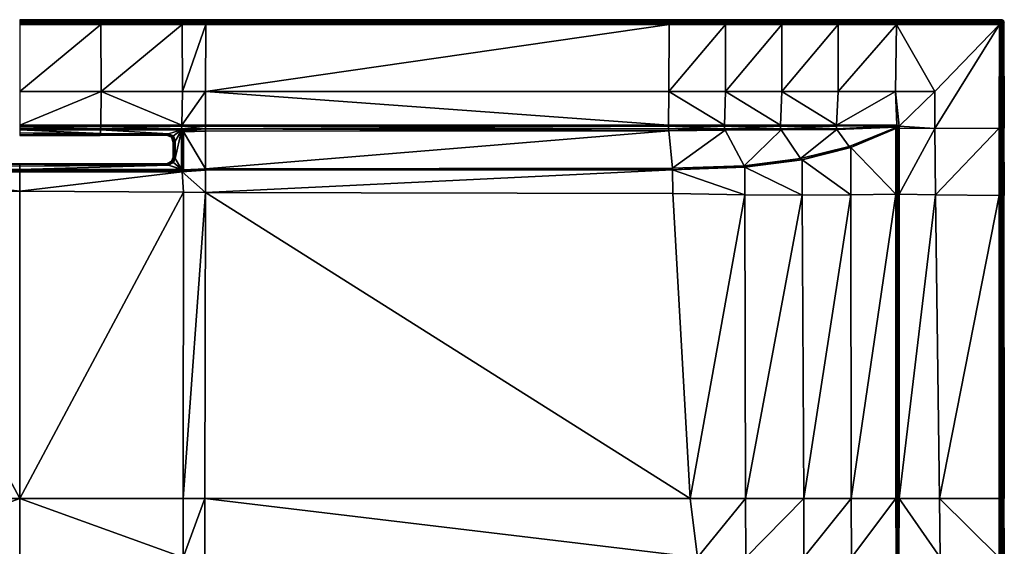
# Model space of a CAD drawing. Units: inches. Extents: x -29.6 to 29.6, y -15.9 to 15.8.
# Drawn here: x 0 to 29.6, y 0 to 15.8 of the extents above; entities that cross this region are included whole.
import ezdxf

# ---------------------------------------------------------------- set-up
doc = ezdxf.new("R2010")
doc.units = ezdxf.units.IN
doc.header["$MEASUREMENT"] = 0
doc.layers.get('0').update_dxf_attribs({"true_color": 0x5890e1})

msp = doc.modelspace()

# ---------------------------------------------------------------- meshes
at = {"color": 18, "true_color": 0x000000}
mesh = msp.add_polyface(dxfattribs=at)
corners = [(2.436, 12.532, 0.48), (2.436, 12.557, 0.511), (0, 12.565, 0.514), (0, 12.533, 0.488), (0, 12.519, -0.351), (2.437, 12.518, -0.351), (2.436, 12.517, 0.443), (0, 12.519, 0.448), (2.435, 12.407, -0.368), (2.435, 12.513, -0.365), (0, 12.513, -0.365), (0, 12.423, -0.368), (0, 12.516, -0.358), (2.436, 12.516, -0.358), (2.443, 15.815, 0.537), (2.443, 15.832, -0.394), (0, 15.832, -0.394), (0, 15.815, 0.537), (0, 15.806, 0.577), (2.443, 15.806, 0.576), (0, 15.784, 0.607), (2.443, 15.784, 0.607), (0, 15.753, 0.627), (2.443, 15.753, 0.627), (0, 15.713, 0.634), (2.443, 15.713, 0.634), (2.439, 12.625, 0.526), (0, 12.625, 0.526), (2.448, 13.67, 0.553), (0, 13.67, 0.551), (0, 12.656, 0.527), (2.439, 12.656, 0.527), (2.443, 15.682, 0.633), (0, 15.682, 0.633), (2.433, 12.364, -0.388)]
mesh.append_faces([[corners[k] for k in face] for face in [(14, 16, 17), (14, 17, 18)]], dxfattribs={"vtx0": -1, "vtx2": -1, "color": 18})
mesh.append_faces([[corners[k] for k in face] for face in [(19, 14, 18)]], dxfattribs={"vtx1": -1, "color": 18})
mesh.append_faces([[corners[k] for k in face] for face in [(0, 1, 2), (2, 3, 0), (4, 5, 6), (6, 7, 4), (8, 9, 10), (10, 11, 8), (12, 13, 5), (5, 4, 12), (14, 15, 16), (20, 21, 19), (19, 18, 20), (22, 23, 21), (21, 20, 22), (24, 25, 23), (23, 22, 24), (2, 1, 26), (26, 27, 2), (28, 29, 30), (30, 31, 28), (32, 33, 29), (29, 28, 32), (0, 3, 7), (7, 6, 0), (10, 9, 13), (13, 12, 10), (34, 8, 11), (26, 31, 30), (30, 27, 26), (32, 25, 24), (24, 33, 32)]], dxfattribs={"vtx2": -1, "color": 18})
mesh = msp.add_polyface(dxfattribs=at)
corners = [(4.858, 12.518, -0.351), (4.873, 12.515, 0.437), (2.436, 12.517, 0.443), (2.437, 12.518, -0.351), (4.477, 12.396, -0.369), (4.855, 12.514, -0.364), (2.435, 12.513, -0.365), (2.435, 12.407, -0.368), (4.856, 12.516, -0.358), (2.436, 12.516, -0.358), (2.443, 15.806, 0.576), (4.885, 15.806, 0.576), (4.885, 15.815, 0.537), (2.443, 15.815, 0.537), (2.443, 15.784, 0.607), (4.885, 15.784, 0.607), (2.443, 15.753, 0.627), (4.885, 15.753, 0.627), (2.443, 15.713, 0.634), (4.885, 15.713, 0.634), (2.436, 12.557, 0.511), (4.873, 12.55, 0.508), (4.879, 12.625, 0.526), (2.439, 12.625, 0.526), (4.879, 12.656, 0.527), (4.896, 13.67, 0.555), (2.448, 13.67, 0.553), (2.439, 12.656, 0.527), (4.885, 15.682, 0.633), (2.443, 15.682, 0.633), (4.873, 12.532, 0.473), (2.436, 12.532, 0.48), (4.431, 12.364, -0.388), (4.631, 12.334, -0.369), (4.885, 15.832, -0.394), (2.443, 15.832, -0.394)]
mesh.append_faces([[corners[k] for k in face] for face in [(0, 1, 2), (2, 3, 0), (4, 5, 6), (6, 7, 4), (8, 0, 3), (3, 9, 8), (10, 11, 12), (12, 13, 10), (14, 15, 11), (11, 10, 14), (16, 17, 15), (15, 14, 16), (18, 19, 17), (17, 16, 18), (20, 21, 22), (22, 23, 20), (24, 25, 26), (26, 27, 24), (26, 25, 28), (28, 29, 26), (1, 30, 31), (31, 2, 1), (5, 8, 9), (9, 6, 5), (32, 4, 7), (5, 4, 33), (34, 35, 13), (13, 12, 34), (21, 20, 31), (31, 30, 21), (22, 24, 27), (27, 23, 22), (18, 29, 28), (28, 19, 18)]], dxfattribs={"vtx2": -1, "color": 18})
mesh = msp.add_polyface(dxfattribs=at)
corners = [(5.593, 13.67, 0.555), (4.896, 13.67, 0.555), (4.879, 12.656, 0.527), (5.592, 12.656, 0.527), (4.873, 12.515, 0.437), (4.879, 12.506, 0.42), (4.898, 12.509, 0.458), (4.873, 12.532, 0.473), (4.856, 12.516, -0.358), (4.858, 12.518, -0.351), (4.856, 12.516, -0.358), (5.596, 15.815, 0.537), (4.885, 15.815, 0.537), (4.885, 15.806, 0.576), (5.596, 15.806, 0.576), (4.885, 15.784, 0.607), (5.596, 15.784, 0.607), (4.885, 15.753, 0.627), (4.885, 15.713, 0.634), (5.596, 15.713, 0.634), (5.596, 15.752, 0.627), (5.596, 15.682, 0.633), (4.885, 15.682, 0.633), (5.596, 15.832, -0.394), (4.885, 15.832, -0.394), (4.929, 12.502, 0.481), (4.873, 12.55, 0.508), (4.879, 12.625, 0.526), (5.592, 12.55, 0.508), (5.592, 12.625, 0.526), (4.855, 12.514, -0.364), (4.863, 12.508, -0.358), (4.861, 12.507, -0.364), (4.864, 12.498, -0.364), (4.867, 12.499, -0.358), (4.864, 12.508, -0.351), (4.87, 12.499, -0.351)]
mesh.append_faces([[corners[k] for k in face] for face in [(8, 9, 10), (8, 10, 30)]], dxfattribs={"color": 18})
mesh.append_faces([[corners[k] for k in face] for face in [(0, 1, 2), (2, 3, 0), (4, 5, 6), (6, 7, 4), (11, 12, 13), (14, 13, 15), (16, 15, 17), (18, 19, 20), (20, 17, 18), (21, 22, 1), (23, 24, 12), (7, 6, 25), (25, 26, 7), (27, 26, 28), (28, 29, 27), (31, 32, 33), (33, 34, 31), (35, 31, 34), (34, 36, 35), (5, 35, 36), (9, 35, 5), (5, 4, 9), (8, 30, 32), (32, 31, 8), (9, 8, 31), (31, 35, 9), (28, 26, 25), (29, 3, 2), (2, 27, 29), (18, 22, 21), (21, 19, 18)]], dxfattribs={"vtx2": -1, "color": 18})
mesh = msp.add_polyface(dxfattribs=at)
corners = [(4.885, 15.806, 0.576), (5.596, 15.806, 0.576), (5.596, 15.815, 0.537), (4.885, 15.784, 0.607), (5.596, 15.784, 0.607), (4.885, 15.753, 0.627), (5.596, 15.752, 0.627), (4.896, 13.67, 0.555), (5.593, 13.67, 0.555), (5.596, 15.682, 0.633), (19.538, 15.807, 0.576), (19.538, 15.815, 0.537), (19.538, 15.784, 0.607), (19.538, 15.752, 0.627), (5.596, 15.713, 0.634), (19.538, 15.713, 0.634), (5.592, 12.55, 0.508), (19.522, 12.55, 0.503), (19.522, 12.625, 0.526), (5.592, 12.625, 0.526), (21.206, 12.625, 0.526), (19.54, 15.832, -0.394), (5.596, 15.832, -0.394), (19.522, 12.656, 0.527), (19.536, 13.67, 0.557), (5.592, 12.656, 0.527), (21.206, 12.656, 0.527), (19.538, 15.682, 0.633), (21.234, 15.682, 0.633), (4.885, 15.815, 0.537), (5.591, 12.477, 0.474), (19.528, 12.49, 0.476), (21.206, 12.55, 0.508), (4.929, 12.502, 0.481)]
mesh.append_faces([[corners[k] for k in face] for face in [(0, 1, 2), (3, 4, 1), (5, 6, 4), (7, 8, 9), (1, 10, 11), (11, 2, 1), (4, 12, 10), (10, 1, 4), (6, 13, 12), (12, 4, 6), (14, 15, 13), (13, 6, 14), (16, 17, 18), (18, 19, 16), (20, 18, 17), (2, 11, 21), (21, 22, 2), (23, 24, 8), (8, 25, 23), (24, 23, 26), (8, 24, 27), (27, 9, 8), (28, 27, 24), (29, 2, 22), (16, 30, 31), (31, 17, 16), (32, 17, 31), (33, 30, 16), (23, 18, 20), (18, 23, 25), (25, 19, 18), (14, 9, 27), (27, 15, 14), (15, 27, 28)]], dxfattribs={"vtx2": -1, "color": 18})
mesh = msp.add_polyface(dxfattribs=at)
corners = [(21.234, 15.807, 0.575), (22.93, 15.807, 0.575), (22.931, 15.815, 0.537), (21.235, 15.815, 0.537), (21.234, 15.784, 0.607), (22.93, 15.784, 0.607), (21.234, 15.752, 0.627), (22.93, 15.752, 0.627), (21.234, 15.713, 0.634), (22.93, 15.713, 0.634), (22.936, 15.832, -0.394), (21.238, 15.832, -0.394), (22.889, 12.657, 0.527), (22.929, 13.67, 0.56), (21.232, 13.67, 0.558), (21.206, 12.656, 0.527), (22.93, 15.682, 0.633), (21.234, 15.682, 0.633), (19.538, 15.807, 0.576), (19.538, 15.815, 0.537), (19.538, 15.784, 0.607), (19.538, 15.752, 0.627), (19.538, 15.713, 0.634), (19.54, 15.832, -0.394), (19.536, 13.67, 0.557), (24.573, 12.657, 0.527), (24.626, 15.682, 0.627), (22.889, 12.626, 0.526), (21.206, 12.625, 0.526), (19.522, 12.656, 0.527)]
mesh.append_faces([[corners[k] for k in face] for face in [(0, 1, 2), (2, 3, 0), (4, 5, 1), (1, 0, 4), (6, 7, 5), (5, 4, 6), (8, 9, 7), (7, 6, 8), (10, 11, 3), (3, 2, 10), (12, 13, 14), (14, 15, 12), (16, 17, 14), (14, 13, 16), (18, 0, 3), (3, 19, 18), (20, 4, 0), (0, 18, 20), (21, 6, 4), (4, 20, 21), (22, 8, 6), (6, 21, 22), (19, 3, 11), (11, 23, 19), (15, 14, 24), (13, 12, 25), (26, 16, 13), (24, 14, 17), (27, 12, 15), (28, 15, 29), (17, 8, 22), (8, 17, 16), (16, 9, 8)]], dxfattribs={"vtx2": -1, "color": 18})
mesh = msp.add_polyface(dxfattribs=at)
corners = [(24.627, 15.815, 0.531), (22.931, 15.815, 0.537), (22.93, 15.807, 0.575), (24.626, 15.807, 0.569), (22.93, 15.784, 0.607), (24.626, 15.784, 0.601), (22.93, 15.752, 0.627), (24.626, 15.752, 0.622), (22.93, 15.713, 0.634), (24.626, 15.713, 0.628), (24.634, 15.832, -0.394), (26.383, 15.815, 0.532), (26.395, 15.832, -0.394), (22.936, 15.832, -0.394), (26.355, 13.67, 0.552), (24.625, 13.67, 0.556), (24.573, 12.657, 0.527), (26.397, 12.666, 0.521), (22.929, 13.67, 0.56), (24.626, 15.682, 0.627), (26.383, 15.683, 0.628), (26.383, 15.714, 0.629), (26.383, 15.753, 0.622), (26.383, 15.785, 0.601), (26.383, 15.807, 0.569), (26.388, 12.634, 0.52), (24.573, 12.626, 0.526), (22.889, 12.657, 0.527), (22.93, 15.682, 0.633)]
mesh.append_faces([[corners[k] for k in face] for face in [(0, 1, 2), (2, 3, 0), (3, 2, 4), (4, 5, 3), (5, 4, 6), (6, 7, 5), (7, 6, 8), (8, 9, 7), (10, 0, 11), (11, 12, 10), (13, 1, 0), (0, 10, 13), (14, 15, 16), (16, 17, 14), (16, 15, 18), (18, 15, 19), (15, 14, 20), (20, 19, 15), (9, 21, 22), (22, 7, 9), (7, 22, 23), (23, 5, 7), (5, 23, 24), (24, 3, 5), (3, 24, 11), (11, 0, 3), (25, 17, 16), (16, 26, 25), (26, 16, 27), (8, 28, 19), (19, 9, 8), (9, 19, 20), (20, 21, 9)]], dxfattribs={"vtx2": -1, "color": 18})
mesh = msp.add_polyface(dxfattribs=at)
corners = [(29.513, 15.717, 0.629), (29.507, 12.565, 0.628), (29.546, 12.565, 0.622), (29.512, 15.786, 0.6), (29.535, 15.781, 0.6), (29.545, 15.805, 0.572), (29.511, 15.808, 0.57), (29.523, 15.751, 0.62), (29.512, 15.755, 0.621), (29.547, 15.729, 0.619), (29.538, 15.743, 0.619), (26.383, 15.753, 0.622), (26.383, 15.714, 0.629), (26.383, 15.785, 0.601), (26.383, 15.807, 0.569), (29.511, 15.815, 0.532), (26.383, 15.815, 0.532), (27.539, 12.562, 0.552), (29.476, 12.565, 0.627), (29.482, 15.686, 0.627), (27.539, 13.67, 0.552), (29.528, 15.832, -0.394), (29.548, 15.808, 0.532), (26.461, 12.627, 0.521), (26.395, 15.832, -0.394), (26.383, 15.683, 0.628), (26.355, 13.67, 0.552), (26.397, 12.666, 0.521)]
mesh.append_faces([[corners[k] for k in face] for face in [(7, 8, 0), (0, 9, 10), (7, 0, 10)]], dxfattribs={"color": 18})
mesh.append_faces([[corners[k] for k in face] for face in [(0, 1, 2), (3, 4, 5), (5, 6, 3), (0, 8, 11), (11, 12, 0), (8, 3, 13), (13, 11, 8), (3, 6, 14), (14, 13, 3), (6, 15, 16), (16, 14, 6), (17, 18, 19), (19, 20, 17), (21, 15, 22), (8, 7, 4), (4, 3, 8), (4, 7, 10), (15, 6, 5), (5, 22, 15), (17, 20, 23), (24, 16, 15), (15, 21, 24), (25, 26, 20), (20, 19, 25), (26, 27, 23), (23, 20, 26), (12, 25, 19), (19, 0, 12), (0, 19, 18), (18, 1, 0)]], dxfattribs={"vtx2": -1, "color": 18})
mesh = msp.add_polyface(dxfattribs=at)
corners = [(29.61, 15.717, 0.532), (29.61, 12.565, 0.531), (29.626, 12.572, -0.394), (29.626, 15.733, -0.394), (29.602, 15.715, 0.568), (29.601, 12.565, 0.569), (29.581, 15.715, 0.6), (29.579, 12.565, 0.601), (29.549, 15.715, 0.621), (29.546, 12.565, 0.622), (29.513, 15.717, 0.629), (29.581, 15.787, 0.532), (29.548, 15.808, 0.532), (29.545, 15.805, 0.572), (29.578, 15.784, 0.574), (29.603, 15.753, 0.532), (29.6, 15.752, 0.572), (29.575, 15.74, 0.602), (29.547, 15.729, 0.619), (29.535, 15.781, 0.6), (29.559, 15.765, 0.602), (29.619, 15.769, -0.394), (29.564, 15.825, -0.394), (29.528, 15.832, -0.394), (29.597, 15.803, -0.394), (29.538, 15.743, 0.619)]
mesh.append_faces([[corners[k] for k in face] for face in [(8, 18, 10)]], dxfattribs={"color": 18})
mesh.append_faces([[corners[k] for k in face] for face in [(0, 1, 2), (2, 3, 0), (4, 5, 1), (1, 0, 4), (6, 7, 5), (5, 4, 6), (8, 9, 7), (7, 6, 8), (9, 8, 10), (11, 12, 13), (13, 14, 11), (15, 11, 14), (14, 16, 15), (4, 0, 15), (15, 16, 4), (16, 17, 6), (6, 4, 16), (19, 20, 14), (14, 13, 19), (20, 17, 16), (16, 14, 20), (15, 0, 3), (3, 21, 15), (12, 22, 23), (11, 24, 22), (22, 12, 11), (15, 21, 24), (24, 11, 15), (25, 20, 19), (20, 25, 18), (18, 17, 20), (17, 18, 8), (8, 6, 17)]], dxfattribs={"vtx2": -1, "color": 18})
mesh = msp.add_polyface(dxfattribs=at)
corners = [(2.426, 12.35, -0.444), (0, 12.349, -0.445), (0, 12.349, -0.694), (2.426, 12.35, -0.693), (4.621, 12.138, -0.444), (4.621, 12.138, -0.693), (4.621, 11.692, -0.694), (4.621, 11.692, -0.444), (2.435, 12.407, -0.368), (2.433, 12.364, -0.388), (4.431, 12.364, -0.388), (4.636, 12.149, -0.388), (4.636, 11.682, -0.389), (4.682, 11.652, -0.369), (4.682, 12.18, -0.369), (4.416, 12.353, -0.444), (4.861, 12.507, -0.364), (4.631, 12.334, -0.369), (4.569, 11.578, -0.694), (4.569, 11.578, -0.444), (4.569, 12.292, -0.693), (4.569, 12.292, -0.444), (4.416, 12.353, -0.693), (4.585, 12.302, -0.388), (4.585, 11.568, -0.389), (4.477, 12.396, -0.369), (0, 12.423, -0.368), (0, 12.368, -0.388)]
mesh.append_faces([[corners[k] for k in face] for face in [(0, 1, 2), (2, 3, 0), (4, 5, 6), (6, 7, 4), (8, 9, 10), (11, 12, 13), (13, 14, 11), (15, 10, 9), (9, 0, 15), (4, 7, 12), (12, 11, 4), (16, 17, 14), (18, 19, 7), (7, 6, 18), (20, 21, 15), (15, 22, 20), (23, 21, 4), (4, 11, 23), (17, 23, 11), (11, 14, 17), (5, 4, 21), (21, 20, 5), (12, 7, 19), (10, 15, 21), (21, 23, 10), (13, 12, 24), (25, 10, 23), (23, 17, 25), (15, 0, 3), (3, 22, 15), (26, 27, 9), (1, 0, 9), (9, 27, 1)]], dxfattribs={"vtx2": -1, "color": 18})
mesh = msp.add_polyface(dxfattribs=at)
corners = [(4.87, 11.335, -0.351), (4.873, 11.332, -0.107), (4.88, 12.499, 0.407), (4.87, 12.499, -0.351), (4.895, 11.323, -0.099), (4.929, 11.316, -0.073), (4.929, 12.454, 0.463), (4.902, 12.484, 0.439), (4.879, 12.506, 0.42), (4.898, 12.509, 0.458), (4.865, 11.327, -0.351), (4.867, 11.335, -0.358), (4.682, 11.652, -0.369), (4.864, 11.335, -0.364), (4.864, 12.498, -0.364), (4.682, 12.18, -0.369), (19.641, 11.318, -0.063), (19.64, 11.362, -0.059), (5.59, 11.346, -0.067), (4.867, 12.499, -0.358), (4.867, 12.499, -0.358), (19.528, 12.49, 0.476), (5.591, 12.477, 0.474), (4.929, 12.502, 0.481), (4.86, 11.33, -0.364), (4.863, 11.328, -0.358), (4.861, 12.507, -0.364), (4.478, 11.453, -0.369), (4.856, 11.322, -0.364), (4.631, 12.334, -0.369), (4.855, 12.514, -0.364), (4.631, 11.538, -0.369)]
mesh.append_faces([[corners[k] for k in face] for face in [(19, 3, 20), (18, 6, 5), (19, 20, 14)]], dxfattribs={"color": 18})
mesh.append_faces([[corners[k] for k in face] for face in [(0, 1, 2), (2, 3, 0), (4, 5, 6), (6, 7, 4), (8, 2, 7), (7, 9, 8), (10, 0, 11), (12, 13, 14), (14, 15, 12), (16, 17, 18), (11, 0, 3), (3, 19, 11), (18, 17, 21), (21, 22, 18), (1, 4, 7), (7, 2, 1), (9, 7, 6), (6, 23, 9), (13, 11, 19), (19, 14, 13), (13, 24, 25), (25, 11, 13), (15, 14, 26), (27, 28, 24), (3, 2, 8), (29, 26, 30), (13, 12, 31), (31, 24, 13), (6, 18, 22), (22, 23, 6)]], dxfattribs={"vtx2": -1, "color": 18})
mesh = msp.add_polyface(dxfattribs=at)
corners = [(21.206, 12.55, 0.508), (22.889, 12.55, 0.508), (22.889, 12.626, 0.526), (21.206, 12.625, 0.526), (19.64, 11.362, -0.059), (21.794, 11.433, -0.026), (21.229, 12.503, 0.486), (19.528, 12.49, 0.476), (19.641, 11.318, -0.063), (21.819, 11.39, -0.029), (24.953, 12.013, 0.245), (26.39, 12.594, 0.514), (24.587, 12.529, 0.498), (22.911, 12.516, 0.492), (23.494, 11.659, 0.08), (23.543, 11.614, 0.076), (24.573, 12.55, 0.508), (26.388, 12.614, 0.517), (26.388, 12.634, 0.52), (24.573, 12.626, 0.526), (25.005, 11.984, 0.249), (19.522, 12.55, 0.503), (26.362, 12.562, 0.496), (25.007, 10.558, 0.278), (26.364, 10.58, 0.535), (22.889, 12.657, 0.527), (21.206, 12.656, 0.527)]
mesh.append_faces([[corners[k] for k in face] for face in [(10, 11, 12)]], dxfattribs={"color": 18})
mesh.append_faces([[corners[k] for k in face] for face in [(0, 1, 2), (2, 3, 0), (4, 5, 6), (6, 7, 4), (8, 9, 5), (5, 4, 8), (13, 6, 5), (5, 14, 13), (14, 5, 9), (9, 15, 14), (16, 17, 18), (18, 19, 16), (12, 13, 14), (14, 10, 12), (10, 14, 15), (15, 20, 10), (21, 0, 3), (19, 2, 1), (1, 16, 19), (22, 11, 10), (10, 20, 22), (23, 20, 15), (24, 22, 20), (7, 6, 0), (6, 13, 1), (1, 0, 6), (13, 12, 16), (16, 1, 13), (12, 11, 17), (17, 16, 12), (25, 2, 19), (26, 3, 2)]], dxfattribs={"vtx2": -1, "color": 18})
mesh = msp.add_polyface(dxfattribs=at)
corners = [(26.39, 12.594, 0.514), (26.362, 12.562, 0.496), (26.412, 12.562, 0.517), (26.41, 12.601, 0.517), (29.626, 10.539, -0.394), (29.626, 12.572, -0.394), (29.61, 12.565, 0.531), (29.61, 10.535, 0.522), (26.461, 12.627, 0.521), (26.466, 12.564, 0.521), (27.539, 12.562, 0.552), (29.601, 12.565, 0.569), (29.6, 10.535, 0.559), (26.364, 10.58, 0.535), (26.413, 10.58, 0.552), (26.465, 10.581, 0.552), (27.557, 10.566, 0.552), (29.476, 10.54, 0.627), (29.476, 12.565, 0.627), (26.388, 12.634, 0.52), (26.388, 12.614, 0.517), (26.431, 12.608, 0.52), (29.579, 12.565, 0.601), (29.579, 10.535, 0.591), (29.546, 12.565, 0.622), (29.546, 10.535, 0.612), (29.507, 12.565, 0.628), (29.507, 10.54, 0.628), (26.435, 12.562, 0.52), (26.434, 10.581, 0.552), (26.397, 12.666, 0.521)]
mesh.append_faces([[corners[k] for k in face] for face in [(3, 20, 0)]], dxfattribs={"color": 18})
mesh.append_faces([[corners[k] for k in face] for face in [(0, 1, 2), (2, 3, 0), (4, 5, 6), (6, 7, 4), (8, 9, 10), (6, 11, 12), (12, 7, 6), (1, 13, 14), (14, 2, 1), (15, 16, 10), (10, 9, 15), (16, 17, 18), (18, 10, 16), (19, 20, 3), (3, 21, 19), (22, 23, 12), (12, 11, 22), (24, 25, 23), (23, 22, 24), (26, 27, 25), (25, 24, 26), (3, 2, 28), (28, 21, 3), (28, 2, 14), (14, 29, 28), (29, 15, 9), (9, 28, 29), (28, 9, 8), (8, 21, 28), (21, 8, 30), (30, 19, 21), (26, 18, 17), (17, 27, 26)]], dxfattribs={"vtx2": -1, "color": 18})
mesh = msp.add_polyface(dxfattribs=at)
corners = [(29.593, 1.427, 0.514), (29.6, 10.535, 0.559), (29.579, 10.535, 0.591), (29.579, 1.427, 0.545), (29.546, 10.535, 0.612), (29.507, 10.54, 0.628), (29.507, 1.427, 0.572), (29.546, 1.427, 0.566), (29.476, 10.54, 0.627), (27.557, 10.566, 0.552), (27.677, 1.427, 0.552), (29.476, 1.427, 0.571), (26.364, 10.58, 0.535), (25.007, 10.558, 0.278), (25.023, 1.427, 0.395), (26.367, 1.427, 0.535), (26.411, 1.427, 0.552), (26.413, 10.58, 0.552), (26.459, 1.427, 0.552), (26.465, 10.581, 0.552), (20.174, 1.427, 0.166), (21.843, 1.427, 0.245), (21.82, 10.565, -0.004), (19.657, 10.6, -0.049), (23.547, 10.553, 0.108), (23.59, 1.427, 0.294), (19.641, 11.318, -0.063), (21.819, 11.39, -0.029), (23.543, 11.614, 0.076), (25.005, 11.984, 0.249), (29.626, 1.427, -0.394), (29.626, 10.539, -0.394), (29.61, 10.535, 0.522), (29.608, 1.427, 0.481), (26.434, 10.581, 0.552), (26.428, 1.427, 0.552)]
mesh.append_faces([[corners[k] for k in face] for face in [(0, 1, 2), (3, 2, 4), (5, 6, 7), (7, 4, 5), (8, 9, 10), (10, 11, 8), (12, 13, 14), (14, 15, 12), (12, 15, 16), (16, 17, 12), (18, 10, 9), (9, 19, 18), (20, 21, 22), (22, 23, 20), (13, 24, 25), (25, 14, 13), (24, 22, 21), (21, 25, 24), (26, 23, 22), (22, 27, 26), (27, 22, 24), (24, 28, 27), (28, 24, 13), (29, 13, 12), (30, 31, 32), (33, 32, 1), (1, 0, 33), (34, 17, 16), (16, 35, 34), (35, 18, 19), (19, 34, 35), (5, 8, 11), (11, 6, 5)]], dxfattribs={"vtx2": -1, "color": 18})
mesh = msp.add_polyface(dxfattribs=at)
corners = [(0, 11.292, -0.098), (-4.875, 11.284, -0.081), (-4.891, 11.253, -0.073), (0, 11.244, -0.077), (-4.478, 11.453, -0.369), (-4.856, 11.322, -0.364), (0, 11.321, -0.364), (0, 11.422, -0.368), (-4.857, 11.32, -0.358), (0, 11.319, -0.358), (-4.858, 11.314, -0.116), (0, 11.313, -0.122), (0, 11.316, -0.351), (-4.857, 11.317, -0.351), (0, 1.427, 0.158), (-4.918, 1.427, 0.163), (-4.916, -0.356, 0.201), (0, -0.356, 0.197), (-4.416, 11.495, -0.445), (0, 11.496, -0.445), (0, 11.496, -0.694), (-4.416, 11.495, -0.694), (-4.431, 11.484, -0.389), (0, 11.478, -0.388), (-4.631, 11.538, -0.369), (-4.86, 11.33, -0.364), (-4.585, 11.568, -0.389), (-4.569, 11.578, -0.444), (-4.569, 11.578, -0.694), (-4.636, 11.682, -0.389), (-4.682, 11.652, -0.369), (0, 10.671, -0.065), (-4.932, 10.642, -0.056)]
mesh.append_faces([[corners[k] for k in face] for face in [(0, 1, 2), (2, 3, 0), (4, 5, 6), (6, 7, 4), (8, 9, 6), (6, 5, 8), (10, 11, 12), (12, 13, 10), (14, 15, 16), (16, 17, 14), (11, 10, 1), (1, 0, 11), (18, 19, 20), (20, 21, 18), (13, 12, 9), (9, 8, 13), (22, 4, 7), (7, 23, 22), (18, 22, 23), (23, 19, 18), (4, 24, 25), (26, 22, 18), (18, 27, 26), (24, 4, 22), (22, 26, 24), (21, 28, 27), (27, 18, 21), (29, 26, 27), (30, 24, 26), (14, 31, 32), (32, 15, 14), (31, 3, 2), (2, 32, 31)]], dxfattribs={"vtx2": -1, "color": 18})
mesh = msp.add_polyface(dxfattribs=at)
corners = [(0, 11.292, -0.098), (0, 11.244, -0.077), (4.891, 11.253, -0.073), (4.875, 11.284, -0.081), (4.478, 11.453, -0.369), (0, 11.422, -0.368), (0, 11.321, -0.364), (4.856, 11.322, -0.364), (4.857, 11.32, -0.358), (0, 11.319, -0.358), (4.858, 11.314, -0.116), (4.857, 11.317, -0.351), (0, 11.316, -0.351), (0, 11.313, -0.122), (0, 1.427, 0.158), (0, -0.356, 0.197), (4.916, -0.356, 0.201), (4.918, 1.427, 0.163), (4.416, 11.495, -0.445), (4.416, 11.495, -0.694), (0, 11.496, -0.694), (0, 11.496, -0.445), (4.431, 11.484, -0.389), (0, 11.478, -0.388), (4.86, 11.33, -0.364), (4.631, 11.538, -0.369), (4.585, 11.568, -0.389), (4.569, 11.578, -0.444), (4.569, 11.578, -0.694), (4.636, 11.682, -0.389), (4.682, 11.652, -0.369), (4.932, 10.642, -0.056), (0, 10.671, -0.065)]
mesh.append_faces([[corners[k] for k in face] for face in [(0, 1, 2), (2, 3, 0), (4, 5, 6), (6, 7, 4), (8, 7, 6), (6, 9, 8), (10, 11, 12), (12, 13, 10), (14, 15, 16), (16, 17, 14), (13, 0, 3), (3, 10, 13), (18, 19, 20), (20, 21, 18), (11, 8, 9), (9, 12, 11), (22, 23, 5), (5, 4, 22), (18, 21, 23), (23, 22, 18), (24, 25, 4), (26, 27, 18), (18, 22, 26), (25, 26, 22), (22, 4, 25), (19, 18, 27), (27, 28, 19), (27, 26, 29), (26, 25, 30), (14, 17, 31), (31, 32, 14), (32, 31, 2), (2, 1, 32)]], dxfattribs={"vtx2": -1, "color": 18})
mesh = msp.add_polyface(dxfattribs=at)
corners = [(20.394, -0.356, 0.201), (20.174, 1.427, 0.166), (5.573, 1.427, 0.164), (5.57, -0.356, 0.202), (4.873, 11.332, -0.107), (4.866, 11.323, -0.108), (4.893, 11.3, -0.08), (4.895, 11.323, -0.099), (4.867, 11.335, -0.358), (4.863, 11.328, -0.358), (4.865, 11.327, -0.351), (5.59, 11.346, -0.067), (5.59, 11.302, -0.069), (19.641, 11.318, -0.063), (4.87, 11.335, -0.351), (4.857, 11.317, -0.351), (4.858, 11.314, -0.116), (4.891, 11.253, -0.073), (4.921, 11.276, -0.072), (4.875, 11.284, -0.081), (4.929, 11.316, -0.073), (19.657, 10.6, -0.049), (5.589, 10.636, -0.054), (4.932, 10.642, -0.056), (4.857, 11.32, -0.358), (4.86, 11.33, -0.364), (4.856, 11.322, -0.364), (4.918, 1.427, 0.163), (4.916, -0.356, 0.201)]
mesh.append_faces([[corners[k] for k in face] for face in [(22, 17, 23)]], dxfattribs={"vtx0": -1, "color": 18})
mesh.append_faces([[corners[k] for k in face] for face in [(22, 12, 17)]], dxfattribs={"vtx1": -1, "vtx2": -1, "color": 18})
mesh.append_faces([[corners[k] for k in face] for face in [(0, 1, 2), (2, 3, 0), (4, 5, 6), (6, 7, 4), (8, 9, 10), (11, 12, 13), (5, 4, 14), (14, 10, 5), (15, 16, 5), (5, 10, 15), (17, 18, 6), (6, 19, 17), (12, 11, 20), (20, 18, 12), (1, 21, 22), (22, 2, 1), (12, 18, 17), (22, 21, 13), (13, 12, 22), (18, 20, 7), (7, 6, 18), (19, 6, 5), (5, 16, 19), (10, 9, 24), (24, 15, 10), (9, 25, 26), (26, 24, 9), (22, 23, 27), (27, 2, 22), (2, 27, 28), (28, 3, 2)]], dxfattribs={"vtx2": -1, "color": 18})
mesh = msp.add_polyface(dxfattribs=at)
corners = [(29.579, 10.535, 0.591), (29.579, 1.427, 0.545), (29.593, 1.427, 0.514), (29.546, 10.535, 0.612), (29.546, 1.427, 0.566), (29.579, -0.356, 0.545), (29.593, -0.356, 0.515), (29.546, -0.356, 0.566), (29.507, 1.427, 0.572), (29.507, -0.356, 0.572), (27.677, 1.427, 0.552), (27.693, -0.356, 0.552), (29.476, -0.356, 0.572), (29.476, 1.427, 0.571), (26.367, 1.427, 0.535), (26.368, -0.356, 0.535), (26.411, -0.356, 0.552), (26.411, 1.427, 0.552), (29.608, 1.427, 0.481), (29.608, -0.356, 0.481), (29.626, -0.356, -0.394), (29.626, 1.427, -0.394), (26.459, 1.427, 0.552), (26.457, -0.356, 0.552), (25.023, 1.427, 0.395), (25.026, -0.356, 0.401), (20.394, -0.356, 0.201), (21.846, -0.356, 0.264), (21.843, 1.427, 0.245), (20.174, 1.427, 0.166), (23.59, 1.427, 0.294), (23.595, -0.356, 0.306), (29.61, 10.535, 0.522), (26.428, 1.427, 0.552), (26.426, -0.356, 0.552)]
mesh.append_faces([[corners[k] for k in face] for face in [(0, 1, 2), (3, 4, 1), (1, 5, 6), (6, 2, 1), (4, 7, 5), (5, 1, 4), (8, 9, 7), (7, 4, 8), (10, 11, 12), (12, 13, 10), (14, 15, 16), (16, 17, 14), (18, 19, 20), (20, 21, 18), (22, 23, 11), (11, 10, 22), (14, 24, 25), (25, 15, 14), (26, 27, 28), (28, 29, 26), (24, 30, 31), (31, 25, 24), (30, 28, 27), (27, 31, 30), (18, 2, 6), (6, 19, 18), (32, 18, 21), (33, 17, 16), (16, 34, 33), (34, 23, 22), (22, 33, 34), (8, 13, 12), (12, 9, 8)]], dxfattribs={"vtx2": -1, "color": 18})

doc.saveas('drawing.dxf')
